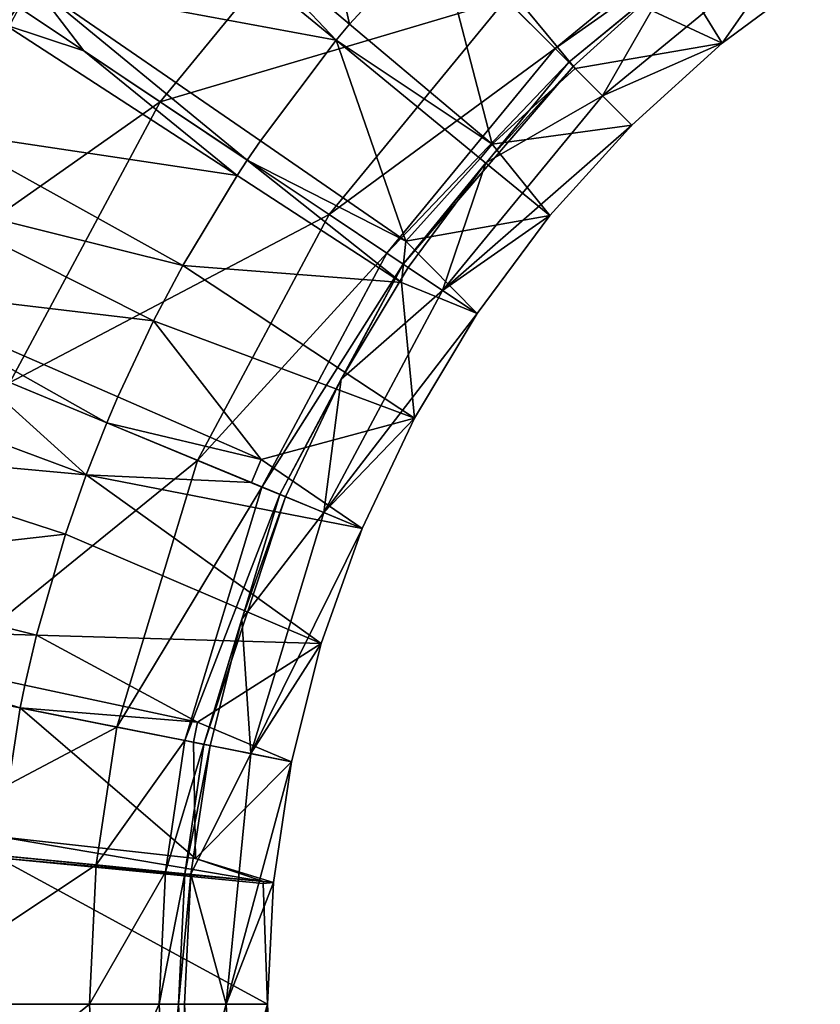
# Model space of a CAD drawing. Extents: x -299 to 299, y -199 to 200.
# Drawn here: x -27 to -13, y 0 to 18 of the extents above; entities that cross this region are included whole.
import ezdxf

# ---------------------------------------------------------------- set-up
doc = ezdxf.new("R2010")
doc.units = 0
doc.layers.get('0').update_dxf_attribs({"linetype": 'CONTINUOUS'})

msp = doc.modelspace()

# ---------------------------------------------------------------- linework, layer by layer
for points in [[(-22.051, 22.21, 5.251), (-21.108, 17.99, 5.251), (-23.686, 20.166, 5.251)], [(-22.051, 22.21, 5.251), (-19.538, 19.698, 5.251), (-21.108, 17.99, 5.251)], [(-14.367, 17.645, 5.251), (-19.298, 19.935, 5.251), (-17.012, 21.931, 5.251)], [(-17.012, 21.931, 5.251), (-12.593, 18.96, 5.251), (-14.367, 17.645, 5.251)], [(-20.88, 21.039, 19.796), (-27.085, 18.287, 20.971), (-24.536, 16.584, 19.796)], [(-18.281, 18.44, 18.534), (-20.88, 21.039, 19.796), (-24.536, 16.584, 19.796)], [(-26.836, 18.72, 5.251), (-25.216, 20.87, 5.251), (-21.351, 17.698, 5.251)], [(-21.351, 17.698, 5.251), (-25.216, 20.87, 5.251), (-23.686, 20.166, 5.251)], [(-13.683, 20.591, 17.286), (-18.281, 18.44, 18.534), (-17.39, 17.549, 17.286)], [(-13.489, 20.3, 16.385), (-13.683, 20.591, 17.286), (-17.39, 17.549, 17.286)], [(-21.351, 17.698, 5.251), (-23.686, 20.166, 5.251), (-21.108, 17.99, 5.251)], [(-13.489, 20.3, 16.385), (-17.39, 17.549, 17.286), (-17.143, 17.302, 16.385)], [(-17.143, 17.302, 16.385), (-15.318, 18.804, 15.251), (-13.489, 20.3, 16.385)], [(-17.026, 17.185, 5.251), (-19.538, 19.698, 5.251), (-19.298, 19.935, 5.251)], [(-19.298, 19.935, 5.251), (-19.298, 19.935, 5.251), (-17.026, 17.185, 5.251)], [(-14.367, 17.645, 5.251), (-17.026, 17.185, 5.251), (-19.298, 19.935, 5.251)], [(-18.53, 15.814, 5.251), (-21.108, 17.99, 5.251), (-19.538, 19.698, 5.251)], [(-18.53, 15.814, 5.251), (-19.538, 19.698, 5.251), (-17.026, 17.185, 5.251)], [(-15.318, 18.804, 15.251), (-16.533, 16.692, 10.251), (-13.01, 19.584, 10.251)], [(-16.533, 16.692, 10.251), (-14.367, 17.645, 5.251), (-13.01, 19.584, 10.251)], [(-12.593, 18.96, 5.251), (-13.01, 19.584, 10.251), (-14.367, 17.645, 5.251)], [(-27.336, 17.975, 5.251), (-28.278, 18.955, 11.882), (-26.836, 18.72, 5.251)], [(-25.913, 17.504, 5.251), (-27.336, 17.975, 5.251), (-26.836, 18.72, 5.251)], [(-26.836, 18.72, 5.251), (-21.351, 17.698, 5.251), (-22.721, 15.879, 5.251)], [(-26.836, 18.72, 5.251), (-22.721, 15.879, 5.251), (-22.958, 15.53, 5.251)], [(-26.836, 18.72, 5.251), (-22.958, 15.53, 5.251), (-25.913, 17.504, 5.251)], [(-17.143, 17.302, 16.385), (-17.064, 17.223, 15.251), (-15.318, 18.804, 15.251)], [(-16.533, 16.692, 10.251), (-15.318, 18.804, 15.251), (-17.064, 17.223, 15.251)], [(-18.281, 18.44, 18.534), (-24.536, 16.584, 19.796), (-21.48, 14.542, 18.534)], [(-17.39, 17.549, 17.286), (-18.281, 18.44, 18.534), (-21.48, 14.542, 18.534)], [(-24.536, 16.584, 19.796), (-27.085, 18.287, 20.971), (-30.085, 12.675, 20.971)], [(-28.493, 16.054, 5.251), (-27.336, 17.975, 5.251), (-23.144, 15.248, 5.251)], [(-23.144, 15.248, 5.251), (-27.336, 17.975, 5.251), (-25.913, 17.504, 5.251)], [(-21.351, 17.698, 5.251), (-21.108, 17.99, 5.251), (-18.53, 15.814, 5.251)], [(-20.093, 14.064, 5.251), (-22.721, 15.879, 5.251), (-21.351, 17.698, 5.251)], [(-21.351, 17.698, 5.251), (-18.53, 15.814, 5.251), (-18.743, 15.558, 5.251)], [(-20.093, 14.064, 5.251), (-21.351, 17.698, 5.251), (-18.743, 15.558, 5.251)], [(-14.367, 17.645, 5.251), (-16.003, 16.162, 5.251), (-17.026, 17.185, 5.251)], [(-16.533, 16.692, 10.251), (-16.003, 16.162, 5.251), (-14.367, 17.645, 5.251)], [(-23.144, 15.248, 5.251), (-25.913, 17.504, 5.251), (-22.958, 15.53, 5.251)], [(-17.39, 17.549, 17.286), (-21.48, 14.542, 18.534), (-20.432, 13.842, 17.286)], [(-17.143, 17.302, 16.385), (-17.39, 17.549, 17.286), (-20.432, 13.842, 17.286)], [(-17.143, 17.302, 16.385), (-20.432, 13.842, 17.286), (-20.141, 13.648, 16.385)], [(-20.141, 13.648, 16.385), (-17.064, 17.223, 15.251), (-17.143, 17.302, 16.385)], [(-20.141, 13.648, 16.385), (-18.645, 15.477, 15.251), (-17.064, 17.223, 15.251)], [(-16.533, 16.692, 10.251), (-17.064, 17.223, 15.251), (-18.645, 15.477, 15.251)], [(-18.53, 15.814, 5.251), (-17.026, 17.185, 5.251), (-16.003, 16.162, 5.251)], [(-24.536, 16.584, 19.796), (-30.085, 12.675, 20.971), (-27.253, 11.502, 19.796)], [(-21.48, 14.542, 18.534), (-24.536, 16.584, 19.796), (-27.253, 11.502, 19.796)], [(-16.533, 16.692, 10.251), (-18.645, 15.477, 15.251), (-19.425, 13.169, 10.251)], [(-19.425, 13.169, 10.251), (-16.003, 16.162, 5.251), (-16.533, 16.692, 10.251)], [(-29.123, 14.865, 5.251), (-28.493, 16.054, 5.251), (-24.124, 13.623, 5.251)], [(-28.493, 16.054, 5.251), (-23.144, 15.248, 5.251), (-24.124, 13.623, 5.251)], [(-19.425, 13.169, 10.251), (-17.486, 14.526, 5.251), (-16.003, 16.162, 5.251)], [(-16.003, 16.162, 5.251), (-17.486, 14.526, 5.251), (-18.53, 15.814, 5.251)], [(-20.093, 14.064, 5.251), (-22.958, 15.53, 5.251), (-22.721, 15.879, 5.251)], [(-18.743, 15.558, 5.251), (-18.53, 15.814, 5.251), (-17.486, 14.526, 5.251)], [(-20.166, 13.311, 5.251), (-23.144, 15.248, 5.251), (-22.958, 15.53, 5.251)], [(-20.166, 13.311, 5.251), (-22.958, 15.53, 5.251), (-20.093, 14.064, 5.251)], [(-20.093, 14.064, 5.251), (-18.743, 15.558, 5.251), (-17.486, 14.526, 5.251)], [(-20.141, 13.648, 16.385), (-20.048, 13.586, 15.251), (-18.645, 15.477, 15.251)], [(-19.425, 13.169, 10.251), (-18.645, 15.477, 15.251), (-20.048, 13.586, 15.251)], [(-24.124, 13.623, 5.251), (-23.144, 15.248, 5.251), (-20.166, 13.311, 5.251)], [(-29.885, 13.24, 5.251), (-29.123, 14.865, 5.251), (-24.656, 12.617, 5.251)], [(-29.123, 14.865, 5.251), (-24.124, 13.623, 5.251), (-24.656, 12.617, 5.251)], [(-21.48, 14.542, 18.534), (-27.253, 11.502, 19.796), (-23.857, 10.095, 18.534)], [(-20.432, 13.842, 17.286), (-21.48, 14.542, 18.534), (-23.857, 10.095, 18.534)], [(-17.486, 14.526, 5.251), (-18.801, 12.752, 5.251), (-20.093, 14.064, 5.251)], [(-17.486, 14.526, 5.251), (-19.425, 13.169, 10.251), (-18.801, 12.752, 5.251)], [(-20.166, 13.311, 5.251), (-20.093, 14.064, 5.251), (-18.801, 12.752, 5.251)], [(-20.432, 13.842, 17.286), (-23.857, 10.095, 18.534), (-22.693, 9.613, 17.286)], [(-20.141, 13.648, 16.385), (-20.432, 13.842, 17.286), (-22.693, 9.613, 17.286)], [(-19.936, 10.858, 5.251), (-24.656, 12.617, 5.251), (-24.124, 13.623, 5.251)], [(-20.166, 13.311, 5.251), (-19.936, 10.858, 5.251), (-24.124, 13.623, 5.251)], [(-20.141, 13.648, 16.385), (-22.693, 9.613, 17.286), (-22.369, 9.479, 16.385)], [(-22.369, 9.479, 16.385), (-21.259, 11.566, 15.251), (-20.141, 13.648, 16.385)], [(-20.048, 13.586, 15.251), (-20.141, 13.648, 16.385), (-21.259, 11.566, 15.251)], [(-19.425, 13.169, 10.251), (-20.048, 13.586, 15.251), (-21.259, 11.566, 15.251)], [(-29.885, 13.24, 5.251), (-25.302, 11.242, 5.251), (-25.5, 10.776, 5.251)], [(-29.885, 13.24, 5.251), (-25.5, 10.776, 5.251), (-28.116, 11.86, 5.251)], [(-29.885, 13.24, 5.251), (-24.656, 12.617, 5.251), (-25.302, 11.242, 5.251)], [(-18.801, 12.752, 5.251), (-19.936, 10.858, 5.251), (-20.166, 13.311, 5.251)], [(-21.573, 9.149, 10.251), (-18.801, 12.752, 5.251), (-19.425, 13.169, 10.251)], [(-19.425, 13.169, 10.251), (-21.259, 11.566, 15.251), (-21.573, 9.149, 10.251)], [(-21.573, 9.149, 10.251), (-19.936, 10.858, 5.251), (-18.801, 12.752, 5.251)], [(-25.302, 11.242, 5.251), (-24.656, 12.617, 5.251), (-22.705, 10.11, 5.251)], [(-24.656, 12.617, 5.251), (-19.936, 10.858, 5.251), (-22.705, 10.11, 5.251)], [(-25.87, 9.833, 5.251), (-30.557, 11.575, 5.251), (-28.116, 11.86, 5.251)], [(-25.87, 9.833, 5.251), (-28.116, 11.86, 5.251), (-25.5, 10.776, 5.251)], [(-30.999, 10.304, 5.251), (-30.557, 11.575, 5.251), (-25.87, 9.833, 5.251)], [(-23.857, 10.095, 18.534), (-27.253, 11.502, 19.796), (-28.926, 5.987, 19.796)], [(-22.369, 9.479, 16.385), (-22.266, 9.436, 15.251), (-21.259, 11.566, 15.251)], [(-21.573, 9.149, 10.251), (-21.259, 11.566, 15.251), (-22.266, 9.436, 15.251)], [(-25.5, 10.776, 5.251), (-25.302, 11.242, 5.251), (-22.705, 10.11, 5.251)], [(-25.87, 9.833, 5.251), (-25.5, 10.776, 5.251), (-22.883, 9.692, 5.251)], [(-25.5, 10.776, 5.251), (-22.705, 10.11, 5.251), (-22.883, 9.692, 5.251)], [(-20.88, 8.862, 5.251), (-22.705, 10.11, 5.251), (-19.936, 10.858, 5.251)], [(-21.573, 9.149, 10.251), (-20.88, 8.862, 5.251), (-19.936, 10.858, 5.251)], [(-31.619, 8.149, 5.251), (-30.999, 10.304, 5.251), (-26.244, 8.758, 5.251)], [(-30.999, 10.304, 5.251), (-25.87, 9.833, 5.251), (-26.244, 8.758, 5.251)], [(-23.857, 10.095, 18.534), (-28.926, 5.987, 19.796), (-25.32, 5.27, 18.534)], [(-22.693, 9.613, 17.286), (-23.857, 10.095, 18.534), (-25.32, 5.27, 18.534)], [(-20.88, 8.862, 5.251), (-22.883, 9.692, 5.251), (-22.705, 10.11, 5.251)], [(-21.624, 6.783, 5.251), (-26.244, 8.758, 5.251), (-25.87, 9.833, 5.251)], [(-22.883, 9.692, 5.251), (-20.88, 8.862, 5.251), (-25.87, 9.833, 5.251)], [(-21.624, 6.783, 5.251), (-25.87, 9.833, 5.251), (-20.88, 8.862, 5.251)], [(-22.693, 9.613, 17.286), (-25.32, 5.27, 18.534), (-24.085, 5.024, 17.286)], [(-22.369, 9.479, 16.385), (-22.693, 9.613, 17.286), (-24.085, 5.024, 17.286)], [(-22.369, 9.479, 16.385), (-24.085, 5.024, 17.286), (-23.742, 4.956, 16.385)], [(-23.742, 4.956, 16.385), (-22.266, 9.436, 15.251), (-22.369, 9.479, 16.385)], [(-23.742, 4.956, 16.385), (-23.059, 7.219, 15.251), (-22.266, 9.436, 15.251)], [(-21.573, 9.149, 10.251), (-22.266, 9.436, 15.251), (-23.059, 7.219, 15.251)], [(-22.896, 4.788, 10.251), (-21.573, 9.149, 10.251), (-23.059, 7.219, 15.251)], [(-22.896, 4.788, 10.251), (-20.88, 8.862, 5.251), (-21.573, 9.149, 10.251)], [(-31.619, 8.149, 5.251), (-26.244, 8.758, 5.251), (-26.769, 6.934, 5.251)], [(-21.624, 6.783, 5.251), (-26.769, 6.934, 5.251), (-26.244, 8.758, 5.251)], [(-22.896, 4.788, 10.251), (-21.624, 6.783, 5.251), (-20.88, 8.862, 5.251)], [(-31.867, 7.081, 5.251), (-31.619, 8.149, 5.251), (-26.769, 6.934, 5.251)], [(-23.059, 7.219, 15.251), (-23.742, 4.956, 16.385), (-23.632, 4.934, 15.251)], [(-22.896, 4.788, 10.251), (-23.059, 7.219, 15.251), (-23.632, 4.934, 15.251)], [(-31.867, 7.081, 5.251), (-26.979, 6.03, 5.251), (-27.065, 5.617, 5.251)], [(-31.867, 7.081, 5.251), (-27.065, 5.617, 5.251), (-30.196, 6.24, 5.251)], [(-31.867, 7.081, 5.251), (-26.769, 6.934, 5.251), (-26.979, 6.03, 5.251)], [(-26.979, 6.03, 5.251), (-26.769, 6.934, 5.251), (-23.858, 5.36, 5.251)], [(-21.624, 6.783, 5.251), (-23.858, 5.36, 5.251), (-26.769, 6.934, 5.251)], [(-23.858, 5.36, 5.251), (-21.624, 6.783, 5.251), (-22.161, 4.642, 5.251)], [(-21.624, 6.783, 5.251), (-22.896, 4.788, 10.251), (-22.161, 4.642, 5.251)], [(-27.425, 3.283, 5.251), (-30.196, 6.24, 5.251), (-27.065, 5.617, 5.251)], [(-25.32, 5.27, 18.534), (-28.926, 5.987, 19.796), (-29.349, 3.133, 19.796)], [(-27.065, 5.617, 5.251), (-26.979, 6.03, 5.251), (-23.858, 5.36, 5.251)], [(-27.065, 5.617, 5.251), (-23.892, 2.891, 5.251), (-27.425, 3.283, 5.251)], [(-27.065, 5.617, 5.251), (-23.858, 5.36, 5.251), (-23.933, 4.994, 5.251)], [(-27.065, 5.617, 5.251), (-23.933, 4.994, 5.251), (-23.892, 2.891, 5.251)], [(-22.161, 4.642, 5.251), (-23.933, 4.994, 5.251), (-23.858, 5.36, 5.251)], [(-25.32, 5.27, 18.534), (-29.349, 3.133, 19.796), (-25.691, 2.773, 18.534)], [(-24.085, 5.024, 17.286), (-25.32, 5.27, 18.534), (-25.691, 2.773, 18.534)], [(-24.085, 5.024, 17.286), (-25.691, 2.773, 18.534), (-24.437, 2.65, 17.286)], [(-23.742, 4.956, 16.385), (-24.085, 5.024, 17.286), (-24.437, 2.65, 17.286)], [(-23.933, 4.994, 5.251), (-22.161, 4.642, 5.251), (-23.892, 2.891, 5.251)], [(-23.742, 4.956, 16.385), (-24.437, 2.65, 17.286), (-24.089, 2.615, 16.385)], [(-24.089, 2.615, 16.385), (-23.632, 4.934, 15.251), (-23.742, 4.956, 16.385)], [(-24.089, 2.615, 16.385), (-23.977, 2.604, 15.251), (-23.632, 4.934, 15.251)], [(-22.896, 4.788, 10.251), (-23.632, 4.934, 15.251), (-23.977, 2.604, 15.251)], [(-22.896, 4.788, 10.251), (-23.977, 2.604, 15.251), (-23.343, 0.252, 10.251)], [(-22.161, 4.642, 5.251), (-22.485, 2.457, 5.251), (-23.892, 2.891, 5.251)], [(-23.343, 0.252, 10.251), (-22.161, 4.642, 5.251), (-22.896, 4.788, 10.251)], [(-23.343, 0.252, 10.251), (-22.485, 2.457, 5.251), (-22.161, 4.642, 5.251)], [(-27.425, 3.283, 5.251), (-22.664, 2.475, 5.251), (-27.461, 2.947, 5.251)], [(-27.425, 3.283, 5.251), (-23.892, 2.891, 5.251), (-22.664, 2.475, 5.251)], [(-25.691, 2.773, 18.534), (-29.349, 3.133, 19.796), (-29.49, 0.252, 19.796)], [(-27.465, 2.905, 5.251), (-22.593, 0.252, 5.251), (-27.593, 0.252, 5.251)], [(-27.465, 2.905, 5.251), (-27.461, 2.947, 5.251), (-22.664, 2.475, 5.251)], [(-27.465, 2.905, 5.251), (-22.668, 2.44, 5.251), (-22.593, 0.252, 5.251)], [(-27.465, 2.905, 5.251), (-22.664, 2.475, 5.251), (-22.668, 2.44, 5.251)], [(-23.892, 2.891, 5.251), (-22.485, 2.457, 5.251), (-22.664, 2.475, 5.251)], [(-25.691, 2.773, 18.534), (-29.49, 0.252, 19.796), (-25.814, 0.252, 18.534)], [(-24.437, 2.65, 17.286), (-25.691, 2.773, 18.534), (-25.814, 0.252, 18.534)], [(-24.437, 2.65, 17.286), (-25.814, 0.252, 18.534), (-24.555, 0.252, 17.286)], [(-24.089, 2.615, 16.385), (-24.437, 2.65, 17.286), (-24.555, 0.252, 17.286)], [(-24.089, 2.615, 16.385), (-24.555, 0.252, 17.286), (-24.205, 0.252, 16.385)], [(-24.205, 0.252, 16.385), (-23.977, 2.604, 15.251), (-24.089, 2.615, 16.385)], [(-24.205, 0.252, 16.385), (-24.093, 0.252, 15.251), (-23.977, 2.604, 15.251)], [(-23.343, 0.252, 10.251), (-23.977, 2.604, 15.251), (-24.093, 0.252, 15.251)], [(-22.485, 2.457, 5.251), (-23.343, 0.252, 10.251), (-22.593, 0.252, 5.251)], [(-22.664, 2.475, 5.251), (-22.485, 2.457, 5.251), (-22.668, 2.44, 5.251)], [(-22.668, 2.44, 5.251), (-22.485, 2.457, 5.251), (-22.593, 0.252, 5.251)], [(-25.814, 0.252, 18.534), (-29.49, 0.252, 19.796), (-29.349, -2.629, 19.796)], [(-25.814, 0.252, 18.534), (-29.349, -2.629, 19.796), (-25.691, -2.269, 18.534)], [(-22.668, -1.936, 5.251), (-27.593, 0.252, 5.251), (-22.593, 0.252, 5.251)], [(-24.555, 0.252, 17.286), (-25.814, 0.252, 18.534), (-25.691, -2.269, 18.534)], [(-24.555, 0.252, 17.286), (-25.691, -2.269, 18.534), (-24.437, -2.146, 17.286)], [(-24.205, 0.252, 16.385), (-24.555, 0.252, 17.286), (-24.437, -2.146, 17.286)], [(-24.205, 0.252, 16.385), (-24.437, -2.146, 17.286), (-24.089, -2.111, 16.385)], [(-24.089, -2.111, 16.385), (-24.093, 0.252, 15.251), (-24.205, 0.252, 16.385)], [(-23.977, -2.1, 15.251), (-23.343, 0.252, 10.251), (-24.093, 0.252, 15.251)], [(-24.089, -2.111, 16.385), (-23.977, -2.1, 15.251), (-24.093, 0.252, 15.251)], [(-23.977, -2.1, 15.251), (-23.231, -2.027, 10.251), (-23.343, 0.252, 10.251)], [(-23.231, -2.027, 10.251), (-22.593, 0.252, 5.251), (-23.343, 0.252, 10.251)], [(-23.231, -2.027, 10.251), (-22.485, -1.953, 5.251), (-22.593, 0.252, 5.251)], [(-22.668, -1.936, 5.251), (-22.593, 0.252, 5.251), (-22.485, -1.953, 5.251)]]:
    msp.add_3dface(points)

doc.saveas('drawing.dxf')
